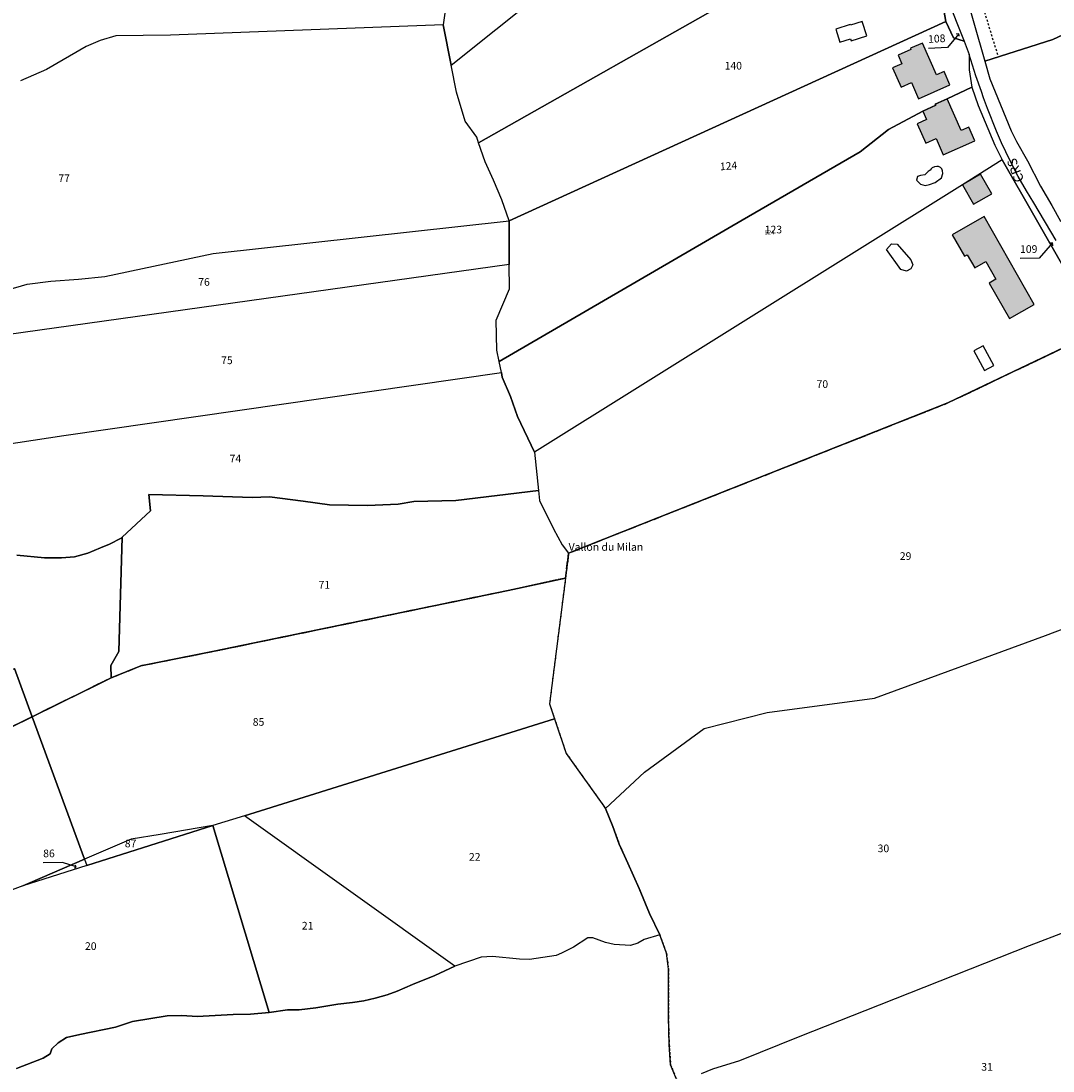
# Model space of a CAD drawing. Units: metres. Extents: x 1033175 to 1037121, y 6297074 to 6302578.
# Drawn here: x 1034665 to 1034934, y 6297930 to 6298204 of the extents above; entities that cross this region are included whole.
import ezdxf
from ezdxf.enums import TextEntityAlignment as Align

# ---------------------------------------------------------------- set-up
doc = ezdxf.new("R2010")
doc.units = ezdxf.units.M
doc.linetypes.add('TOPO1', pattern=[1, 0.6, -0.4])
doc.linetypes.add('TOPO2', pattern=[2.4, 2, -0.4])
for name, color, linetype in [('ig_cad_bati_dur', 152, 'CONTINUOUS'), ('ig_cad_bati_dur_hach', 24, 'CONTINUOUS'), ('ig_cad_bati_leger', 215, 'CONTINUOUS'), ('ig_cad_bati_leger_hach', 243, 'CONTINUOUS'), ('ig_cad_detail_lineaire', 252, 'TOPO1'), ('ig_cad_divers_texte', 8, 'CONTINUOUS'), ('ig_cad_fleche_de_rattachement', 3, 'CONTINUOUS'), ('ig_cad_nom_voie', 8, 'CONTINUOUS'), ('ig_cad_numero_voie', 40, 'CONTINUOUS'), ('ig_cad_parcel', 3, 'CONTINUOUS'), ('ig_cad_parcel_num', 3, 'CONTINUOUS'), ('ig_cad_piscine_etang_bassin', 4, 'CONTINUOUS'), ('ig_cad_section', 20, 'TOPO2')]:
    doc.layers.add(name, color=color, linetype=linetype)
doc.styles.add('Times New Roman', font='times.ttf')

msp = doc.modelspace()

# ---------------------------------------------------------------- hatches: boundary and pattern name
at = {"layer": 'ig_cad_bati_dur_hach'}
for points in [[(1034892.49, 6298191.93), (1034894.72, 6298186.88), (1034897.44, 6298188.09), (1034899.31, 6298183.85), (1034907.5, 6298187.48), (1034905.94, 6298191.02), (1034903.95, 6298190.14), (1034900.28, 6298198.42), (1034897.18, 6298197.06), (1034897.31, 6298196.77), (1034893.94, 6298195.29), (1034894.94, 6298193.01)], [(1034898.94, 6298177.33), (1034901.17, 6298172.3), (1034903.9, 6298173.49), (1034905.76, 6298169.27), (1034913.97, 6298172.89), (1034912.4, 6298176.42), (1034910.41, 6298175.55), (1034906.74, 6298183.84), (1034903.63, 6298182.48), (1034903.76, 6298182.18), (1034900.4, 6298180.68), (1034901.39, 6298178.43)], [(1034916.44, 6298153.1), (1034908.08, 6298148.31), (1034911.28, 6298142.77), (1034911.96, 6298143.14), (1034913.96, 6298139.69), (1034916.83, 6298141.34), (1034919.47, 6298136.78), (1034917.7, 6298135.74), (1034923.05, 6298126.48), (1034929.46, 6298130.18)]]:
    msp.add_hatch(color=256, dxfattribs=at).paths.add_polyline_path(points)
at = {"layer": 'ig_cad_bati_leger_hach'}
msp.add_hatch(color=256, dxfattribs=at).paths.add_polyline_path([(1034910.73, 6298161.44), (1034913.66, 6298156.35), (1034918.43, 6298159.09), (1034915.49, 6298164.21)])

# ---------------------------------------------------------------- linework, layer by layer
at = {"layer": 'ig_cad_bati_dur'}
for points in [[(1034892.49, 6298191.93), (1034894.72, 6298186.88), (1034897.44, 6298188.09), (1034899.31, 6298183.85), (1034907.5, 6298187.48), (1034905.94, 6298191.02), (1034903.95, 6298190.14), (1034900.28, 6298198.42), (1034897.18, 6298197.06), (1034897.31, 6298196.77), (1034893.94, 6298195.29), (1034894.94, 6298193.01)], [(1034898.94, 6298177.33), (1034901.17, 6298172.3), (1034903.9, 6298173.49), (1034905.76, 6298169.27), (1034913.97, 6298172.89), (1034912.4, 6298176.42), (1034910.41, 6298175.55), (1034906.74, 6298183.84), (1034903.63, 6298182.48), (1034903.76, 6298182.18), (1034900.4, 6298180.68), (1034901.39, 6298178.43)], [(1034916.44, 6298153.1), (1034908.08, 6298148.31), (1034911.28, 6298142.77), (1034911.96, 6298143.14), (1034913.96, 6298139.69), (1034916.83, 6298141.34), (1034919.47, 6298136.78), (1034917.7, 6298135.74), (1034923.05, 6298126.48), (1034929.46, 6298130.18)]]:
    msp.add_lwpolyline(points, close=True, dxfattribs=at)
at = {"layer": 'ig_cad_bati_leger'}
msp.add_lwpolyline([(1034910.73, 6298161.44), (1034913.66, 6298156.35), (1034918.43, 6298159.09), (1034915.49, 6298164.21)], close=True, dxfattribs=at)
at = {"layer": 'ig_cad_detail_lineaire'}
for points in [[(1034906.43, 6298230.87), (1034915.03, 6298211.29), (1034920.1, 6298194.81)], [(1034807.86, 6298065.19), (1034807.04, 6298058.7), (1034802.87, 6298025.86), (1034804.18, 6298021.96), (1034807.21, 6298012.91), (1034817.46, 6297998.52), (1034819.4, 6297993.81), (1034821.08, 6297989.19), (1034823.29, 6297984.22), (1034826.28, 6297977.61), (1034828.95, 6297971.12), (1034831.67, 6297965.49), (1034833.42, 6297960.68), (1034833.94, 6297956.55), (1034833.93, 6297949.64), (1034833.92, 6297944.05), (1034834.13, 6297936.84), (1034834.51, 6297931.58), (1034836.65, 6297926.3)]]:
    msp.add_lwpolyline(points, dxfattribs=at)
at = {"layer": 'ig_cad_fleche_de_rattachement'}
for points in [[(1034909.86, 6298200.22), (1034909.79, 6298200.87), (1034906.85, 6298197.3), (1034901.86, 6298197.03)], [(1034909.78, 6298200.87), (1034909.14, 6298200.79)], [(1034934.36, 6298145.49), (1034934.3, 6298146.24), (1034930.8, 6298142.22), (1034925.8, 6298142.2)], [(1034934.29, 6298146.24), (1034933.54, 6298146.19)], [(1034678.74, 6297982.98), (1034679.21, 6297983.23), (1034675.58, 6297984.36), (1034670.57, 6297984.35)], [(1034679.21, 6297983.23), (1034678.96, 6297983.7)]]:
    msp.add_lwpolyline(points, dxfattribs=at)
at = {"layer": 'ig_cad_parcel'}
for points in [[(1035078.81, 6298245.3), (1035077.48, 6298246.6), (1035072.85, 6298251.23), (1035072.49, 6298252.03), (1035061.29, 6298251.74), (1035052.78, 6298251.54), (1035043.14, 6298252.07), (1035037.65, 6298254.08), (1035022.25, 6298261.04), (1035008.96, 6298265.42), (1034991.99, 6298271.19), (1034979.15, 6298275.6), (1034965.21, 6298292.36), (1034952.09, 6298274.68), (1034952.22, 6298243.75), (1034933.47, 6298238.76), (1034906.43, 6298230.87), (1034907.97, 6298223.8), (1034916.56, 6298193.67), (1034934.37, 6298199.38), (1034940.75, 6298202.29), (1034944.85, 6298204.22)], [(1034784.34, 6298172.37), (1034783.85, 6298173.82), (1034780.83, 6298177.99), (1034778.59, 6298185.59), (1034777.19, 6298192.65), (1034800.52, 6298211.4), (1034819.6, 6298220.21), (1034829.73, 6298223.71), (1034848.74, 6298231.4), (1034861.96, 6298236.34), (1034868.58, 6298238.15), (1034874.23, 6298239.37), (1034882.17, 6298241.22), (1034898, 6298245.19), (1034898.99, 6298240.62), (1034905.88, 6298213.39), (1034893.86, 6298209.22), (1034889.18, 6298221.79), (1034887.08, 6298222.86), (1034854.26, 6298211.94)], [(1035092.97, 6298231.94), (1035078.81, 6298245.3), (1034944.85, 6298204.22), (1034940.75, 6298202.29), (1034934.37, 6298199.38), (1034916.56, 6298193.67), (1034917.88, 6298189.06), (1034923.45, 6298175.53), (1034924.91, 6298172.72), (1034927.78, 6298167.63), (1034931.18, 6298161.03), (1034934.08, 6298156.04), (1034936.33, 6298151.94), (1034962.66, 6298161.6), (1034981.89, 6298167.07)], [(1034790.38, 6298157.52), (1034788.26, 6298162.63), (1034786.03, 6298167.41), (1034784.34, 6298172.37), (1034854.26, 6298211.94), (1034887.08, 6298222.86), (1034889.18, 6298221.79), (1034893.86, 6298209.22), (1034905.88, 6298213.39), (1034906.58, 6298210.63), (1034905.54, 6298209.05), (1034906.42, 6298204.07), (1034792.35, 6298152.03)], [(1034908.45, 6298199.82), (1034906.42, 6298204.07), (1034905.54, 6298209.05), (1034906.58, 6298210.63), (1034911.24, 6298198.96)], [(1034789.7, 6298115.25), (1034789.1, 6298118.21), (1034788.89, 6298126.07), (1034792.38, 6298134.27), (1034792.35, 6298140.59), (1034792.35, 6298152.03), (1034906.42, 6298204.07), (1034908.45, 6298199.82), (1034911.24, 6298198.96), (1034912.48, 6298195.43), (1034912.48, 6298191.41), (1034913.19, 6298186.88), (1034906.74, 6298183.84), (1034903.63, 6298182.48), (1034903.76, 6298182.18), (1034900.4, 6298180.68), (1034891.41, 6298175.88), (1034884.02, 6298170.06), (1034853.19, 6298152.18), (1034808.45, 6298126.18)], [(1034794.54, 6298100.87), (1034792.65, 6298106.07), (1034790.53, 6298111.2), (1034790.29, 6298112.35), (1034789.7, 6298115.25), (1034808.45, 6298126.18), (1034853.19, 6298152.18), (1034884.02, 6298170.06), (1034891.41, 6298175.88), (1034900.4, 6298180.68), (1034903.76, 6298182.18), (1034903.63, 6298182.48), (1034906.74, 6298183.84), (1034913.19, 6298186.88), (1034914.83, 6298182.16), (1034919.19, 6298171.77), (1034921.14, 6298167.95), (1034910.73, 6298161.44), (1034798.95, 6298091.6)], [(1034803.88, 6298071.55), (1034806.18, 6298067.34), (1034807.86, 6298065.19), (1034906.97, 6298104.43), (1034942.93, 6298121.58), (1034943.45, 6298121.82), (1034946.63, 6298123.34), (1034921.14, 6298167.95), (1034910.73, 6298161.44), (1034798.95, 6298091.6), (1034800, 6298081.53), (1034800.24, 6298078.92)], [(1034792.35, 6298140.59), (1034661.01, 6298122.19), (1034654.12, 6298122.1), (1034655.21, 6298132.54), (1034655.26, 6298132.94), (1034661.34, 6298134.01), (1034666.4, 6298135.42), (1034672.53, 6298136.26), (1034679.79, 6298136.76), (1034686.68, 6298137.49), (1034714.97, 6298143.46), (1034792.35, 6298152.03)], [(1034661.01, 6298122.19), (1034654.12, 6298122.1), (1034655.21, 6298132.54), (1034652.36, 6298132.73), (1034649.85, 6298118.78), (1034649.02, 6298094.52), (1034648.93, 6298091.86), (1034675.93, 6298095.93), (1034790.29, 6298112.35), (1034789.7, 6298115.25), (1034789.1, 6298118.21), (1034788.89, 6298126.07), (1034792.38, 6298134.27), (1034792.35, 6298140.59)], [(1034807.04, 6298058.7), (1034802.87, 6298025.86), (1034804.18, 6298021.96), (1034807.21, 6298012.91), (1034817.46, 6297998.52), (1034827.68, 6298007.96), (1034843.31, 6298019.39), (1034859.77, 6298023.6), (1034887.8, 6298027.36), (1034932.45, 6298043.72), (1034938.21, 6298045.84), (1034967, 6298054), (1034962.76, 6298064.54), (1034959.17, 6298078.7), (1034957.53, 6298091.98), (1034954.08, 6298103.28), (1034950.06, 6298113.95), (1034947.6, 6298121.37), (1034943.55, 6298119.89), (1034942.93, 6298121.58), (1034906.97, 6298104.43), (1034807.86, 6298065.19)], [(1034800.24, 6298078.92), (1034803.88, 6298071.55), (1034806.18, 6298067.34), (1034807.86, 6298065.19), (1034807.04, 6298058.7), (1034792.03, 6298055.44), (1034714.79, 6298039.48), (1034696.12, 6298035.77), (1034688.31, 6298032.62), (1034688.26, 6298035.87), (1034690.35, 6298039.51), (1034691.19, 6298069.36), (1034698.62, 6298076.28), (1034698.22, 6298080.52), (1034712.39, 6298080.19), (1034725.22, 6298079.7), (1034729.72, 6298079.88), (1034738.46, 6298078.74), (1034745.34, 6298077.83), (1034755.34, 6298077.62), (1034763.29, 6298078.02), (1034767.4, 6298078.68), (1034778.37, 6298078.98), (1034800, 6298081.53)], [(1034667.67, 6298022.48), (1034688.31, 6298032.62), (1034696.12, 6298035.77), (1034714.79, 6298039.48), (1034792.03, 6298055.44), (1034807.04, 6298058.7), (1034802.87, 6298025.86), (1034804.18, 6298021.96), (1034723.15, 6297996.59), (1034714.86, 6297994.07), (1034701.12, 6297991.72), (1034693.54, 6297990.48), (1034681.39, 6297985.24)], [(1034667.67, 6298022.48), (1034640.18, 6298008.97), (1034631.7, 6298005.72), (1034624.67, 6298003.04), (1034623.06, 6298002.42), (1034616.88, 6298015.23), (1034663.1, 6298035.11)], [(1034667.67, 6298022.48), (1034681.39, 6297985.24), (1034667.1, 6297979.07), (1034665.23, 6297978.31), (1034639.87, 6297968.83), (1034636.86, 6297975.16), (1034631.25, 6297985.85), (1034623.06, 6298002.42), (1034624.67, 6298003.04), (1034631.7, 6298005.72), (1034640.18, 6298008.97)], [(1034831.68, 6297965.49), (1034827.61, 6297964.31), (1034825.9, 6297963.31), (1034824.04, 6297962.68), (1034819.72, 6297963.01), (1034817.52, 6297963.51), (1034814.21, 6297964.74), (1034812.85, 6297964.75), (1034809.11, 6297962.27), (1034806.04, 6297960.75), (1034804.61, 6297960.11), (1034797.65, 6297959.04), (1034795.04, 6297959.18), (1034787.96, 6297959.83), (1034784.98, 6297959.7), (1034778.13, 6297957.28), (1034723.15, 6297996.59), (1034804.18, 6298021.96), (1034807.21, 6298012.91), (1034817.46, 6297998.52), (1034819.41, 6297993.8), (1034821.08, 6297989.18), (1034823.3, 6297984.22), (1034826.29, 6297977.61), (1034828.95, 6297971.11)], [(1034729.65, 6297945.23), (1034734.42, 6297945.89), (1034737.47, 6297945.95), (1034741.83, 6297946.45), (1034747.55, 6297947.37), (1034751.37, 6297947.83), (1034754.37, 6297948.26), (1034757.33, 6297948.93), (1034760.48, 6297949.86), (1034763.08, 6297950.75), (1034767.07, 6297952.49), (1034772.87, 6297954.92), (1034778.13, 6297957.28), (1034723.15, 6297996.59), (1034714.86, 6297994.07)], [(1034714.86, 6297994.07), (1034701.12, 6297991.72), (1034693.54, 6297990.48), (1034681.39, 6297985.24), (1034681.98, 6297983.63)], [(1034665.23, 6297978.31), (1034667.1, 6297979.07), (1034681.39, 6297985.24), (1034681.98, 6297983.63)]]:
    msp.add_lwpolyline(points, close=True, dxfattribs=at)
for points in [[(1034775.62, 6298206.88), (1034775.11, 6298203.17), (1034777.19, 6298192.65), (1034800.52, 6298211.4)], [(1034775.62, 6298206.88), (1034775.11, 6298203.17), (1034703.85, 6298200.46), (1034689.55, 6298200.32), (1034685.48, 6298199.09), (1034681.78, 6298197.53), (1034671.43, 6298191.49), (1034664.66, 6298188.56)], [(1034661.34, 6298134.01), (1034666.4, 6298135.42), (1034672.53, 6298136.26), (1034679.79, 6298136.76), (1034686.68, 6298137.49), (1034714.97, 6298143.46), (1034792.35, 6298152.03), (1034790.38, 6298157.52), (1034788.26, 6298162.63), (1034786.03, 6298167.41), (1034784.34, 6298172.37), (1034783.85, 6298173.82), (1034780.83, 6298177.99), (1034778.59, 6298185.59), (1034777.19, 6298192.65), (1034775.11, 6298203.17), (1034703.85, 6298200.46), (1034689.55, 6298200.32), (1034685.48, 6298199.09), (1034681.78, 6298197.53), (1034671.43, 6298191.49), (1034664.66, 6298188.56)], [(1034935.22, 6298146.84), (1034929.37, 6298156.73), (1034927.51, 6298159.86), (1034925.34, 6298163.57), (1034923.73, 6298166.64), (1034922.07, 6298170), (1034920.96, 6298172.37), (1034919.63, 6298175.44), (1034917.33, 6298181.34), (1034916.29, 6298184.12), (1034915.7, 6298185.81), (1034914.29, 6298189.91), (1034912.48, 6298195.43), (1034912.48, 6298191.41), (1034913.19, 6298186.88), (1034914.83, 6298182.16), (1034919.19, 6298171.77), (1034921.14, 6298167.95), (1034946.63, 6298123.34)], [(1034648.93, 6298091.86), (1034675.93, 6298095.93), (1034790.29, 6298112.35), (1034790.53, 6298111.2), (1034792.65, 6298106.07), (1034794.54, 6298100.87), (1034798.95, 6298091.6), (1034800, 6298081.53), (1034778.37, 6298078.98), (1034767.4, 6298078.68), (1034763.29, 6298078.02), (1034755.34, 6298077.62), (1034745.34, 6298077.83), (1034738.46, 6298078.74), (1034729.72, 6298079.88), (1034725.22, 6298079.7), (1034712.39, 6298080.19), (1034698.22, 6298080.52), (1034698.62, 6298076.28), (1034691.19, 6298069.36), (1034690.96, 6298069.14), (1034687.88, 6298067.54), (1034685.51, 6298066.55), (1034682.25, 6298065.16), (1034678.79, 6298064.22), (1034675.33, 6298063.97), (1034670.88, 6298063.95), (1034663.65, 6298064.68)], [(1034663.65, 6298064.68), (1034670.88, 6298063.95), (1034675.33, 6298063.97), (1034678.79, 6298064.22), (1034682.25, 6298065.16), (1034685.51, 6298066.55), (1034687.88, 6298067.54), (1034690.96, 6298069.14), (1034691.19, 6298069.36), (1034690.35, 6298039.51), (1034688.26, 6298035.87), (1034688.31, 6298032.62), (1034667.67, 6298022.48), (1034663.1, 6298035.11)], [(1034836.66, 6297926.3), (1034834.51, 6297931.58), (1034834.13, 6297936.84), (1034833.92, 6297944.06), (1034833.93, 6297949.64), (1034833.94, 6297956.54), (1034833.43, 6297960.68), (1034831.68, 6297965.49), (1034828.95, 6297971.11), (1034826.29, 6297977.61), (1034823.3, 6297984.22), (1034821.08, 6297989.18), (1034819.41, 6297993.8), (1034817.46, 6297998.52), (1034827.68, 6298007.96), (1034843.31, 6298019.39), (1034859.77, 6298023.6), (1034887.8, 6298027.36), (1034932.45, 6298043.72), (1034938.21, 6298045.84)], [(1034663.56, 6297930.59), (1034670.56, 6297933.29), (1034672.39, 6297934.46), (1034672.84, 6297935.69), (1034674.46, 6297937.27), (1034676.71, 6297938.69), (1034680.16, 6297939.48), (1034689.48, 6297941.38), (1034693.95, 6297942.9), (1034702.97, 6297944.38), (1034706.81, 6297944.44), (1034710.84, 6297944.15), (1034720.24, 6297944.72), (1034724.75, 6297944.78), (1034729.65, 6297945.23), (1034714.86, 6297994.07), (1034681.98, 6297983.63), (1034665.23, 6297978.31), (1034639.87, 6297968.83)], [(1034836.66, 6297926.3), (1034834.51, 6297931.58), (1034834.13, 6297936.84), (1034833.92, 6297944.06), (1034833.93, 6297949.64), (1034833.94, 6297956.54), (1034833.43, 6297960.68), (1034831.68, 6297965.49), (1034827.61, 6297964.31), (1034825.9, 6297963.31), (1034824.04, 6297962.68), (1034819.72, 6297963.01), (1034817.52, 6297963.51), (1034814.21, 6297964.74), (1034812.85, 6297964.75), (1034809.11, 6297962.27), (1034806.04, 6297960.75), (1034804.61, 6297960.11), (1034797.65, 6297959.04), (1034795.04, 6297959.18), (1034787.96, 6297959.83), (1034784.98, 6297959.7), (1034778.13, 6297957.28), (1034772.87, 6297954.92), (1034767.07, 6297952.49), (1034763.08, 6297950.75), (1034760.48, 6297949.86), (1034757.33, 6297948.93), (1034754.37, 6297948.26), (1034751.37, 6297947.83), (1034747.55, 6297947.37), (1034741.83, 6297946.45), (1034737.47, 6297945.95), (1034734.42, 6297945.89), (1034729.65, 6297945.23), (1034724.75, 6297944.78), (1034720.24, 6297944.72), (1034710.84, 6297944.15), (1034706.81, 6297944.44), (1034702.97, 6297944.38), (1034693.95, 6297942.9), (1034689.48, 6297941.38), (1034680.16, 6297939.48), (1034676.71, 6297938.69), (1034674.46, 6297937.27), (1034672.84, 6297935.69), (1034672.39, 6297934.46), (1034670.56, 6297933.29), (1034663.56, 6297930.59)], [(1034938.23, 6297966.45), (1034928.16, 6297962.62), (1034885.24, 6297945.67), (1034868.25, 6297938.93), (1034852.48, 6297932.63), (1034845.41, 6297930.41), (1034842.45, 6297929.2)], [(1034938.23, 6297966.45), (1034928.16, 6297962.62), (1034885.24, 6297945.67), (1034868.25, 6297938.93), (1034852.48, 6297932.63), (1034845.41, 6297930.41), (1034842.45, 6297929.2)]]:
    msp.add_lwpolyline(points, dxfattribs=at)
at = {"layer": 'ig_cad_piscine_etang_bassin'}
for points in [[(1034878.74, 6298198.67), (1034881.47, 6298199.55), (1034881.64, 6298199), (1034885.81, 6298200.35), (1034884.55, 6298204.07), (1034881.51, 6298203.08), (1034881.45, 6298203.27), (1034877.64, 6298202.04)], [(1034901.82, 6298164.84), (1034900.9, 6298164.01), (1034899.82, 6298163.81), (1034899.01, 6298163.55), (1034898.76, 6298162.58), (1034899.78, 6298161.56), (1034901.05, 6298161.22), (1034902.11, 6298161.45), (1034903.64, 6298162.03), (1034905.28, 6298163.27), (1034905.6, 6298164.34), (1034905.53, 6298165.04), (1034905.35, 6298165.58), (1034904.98, 6298165.94), (1034904.47, 6298166.19), (1034904.03, 6298166.23), (1034903.49, 6298166.12), (1034902.83, 6298165.87), (1034902.54, 6298165.61), (1034902.35, 6298165.21)], [(1034893.74, 6298145.94), (1034897.24, 6298141.85), (1034897.79, 6298140.54), (1034897.23, 6298139.44), (1034896.12, 6298138.89), (1034894.64, 6298139.26), (1034890.95, 6298144.48), (1034892.26, 6298145.95)], [(1034913.74, 6298118.02), (1034916.52, 6298112.9), (1034918.97, 6298114.23), (1034916.19, 6298119.36)]]:
    msp.add_lwpolyline(points, close=True, dxfattribs=at)
at = {"layer": 'ig_cad_section'}
for points in [[(1034640.18, 6298008.97), (1034688.31, 6298032.62), (1034696.12, 6298035.77), (1034714.79, 6298039.48), (1034792.03, 6298055.44), (1034807.04, 6298058.7), (1034807.86, 6298065.19), (1034906.97, 6298104.43), (1034942.93, 6298121.58), (1034943.55, 6298119.89), (1034947.6, 6298121.37), (1034949.74, 6298123.06), (1034939.74, 6298143.12), (1034941.84, 6298143.68), (1035122.86, 6298191.31), (1035131.73, 6298182.57), (1035138.69, 6298175.55), (1035150.23, 6298163.68), (1035156.6, 6298158.9), (1035162.21, 6298155.61), (1035177.38, 6298158.06)], [(1034942.93, 6298121.58), (1034906.97, 6298104.43), (1034807.86, 6298065.19), (1034807.04, 6298058.7), (1034792.03, 6298055.44), (1034714.79, 6298039.48), (1034696.12, 6298035.77), (1034688.31, 6298032.62), (1034640.18, 6298008.97)]]:
    msp.add_lwpolyline(points, dxfattribs=at)

# ---------------------------------------------------------------- texts
at = {"layer": 'ig_cad_divers_texte', "style": 'Times New Roman'}
msp.add_text('Vallon du Milan', height=2, dxfattribs=at).set_placement((1034807.86, 6298065.19), align=Align.BOTTOM_LEFT)
at = {"layer": 'ig_cad_nom_voie', "style": 'Times New Roman'}
msp.add_text('CRS', height=2.5, rotation=111, dxfattribs=at).set_placement((1034927.64, 6298162.92), align=Align.BOTTOM_LEFT)
at = {"layer": 'ig_cad_numero_voie', "style": 'Times New Roman'}
msp.add_text('524', height=1.1, dxfattribs=at).set_placement((1034859.09, 6298148.09), align=Align.BOTTOM_LEFT)
at = {"layer": 'ig_cad_parcel_num', "style": 'Times New Roman'}
for s, rotation, p in [('108', 3.3, (1034901.87, 6298197.83)), ('124', 4.3, (1034847.5, 6298164.55))]:
    msp.add_text(s, height=2, rotation=rotation, dxfattribs=at).set_placement(p, align=Align.BOTTOM_LEFT)
for s, p in [('140', (1034848.61, 6298190.89)), ('77', (1034674.53, 6298161.49)), ('123', (1034859.09, 6298148.09)), ('109', (1034925.8, 6298143)), ('76', (1034711.08, 6298134.4)), ('75', (1034717.06, 6298113.94)), ('70', (1034872.63, 6298107.73)), ('74', (1034719.28, 6298088.27)), ('29', (1034894.39, 6298062.81)), ('71', (1034742.53, 6298055.3)), ('85', (1034725.33, 6298019.49)), ('87', (1034691.9, 6297987.74)), ('86', (1034670.57, 6297985.15)), ('30', (1034888.59, 6297986.46)), ('22', (1034781.81, 6297984.24)), ('21', (1034738.15, 6297966.27)), ('20', (1034681.49, 6297960.94)), ('31', (1034915.68, 6297929.4))]:
    msp.add_text(s, height=2, dxfattribs=at).set_placement(p, align=Align.BOTTOM_LEFT)

doc.saveas('drawing.dxf')
